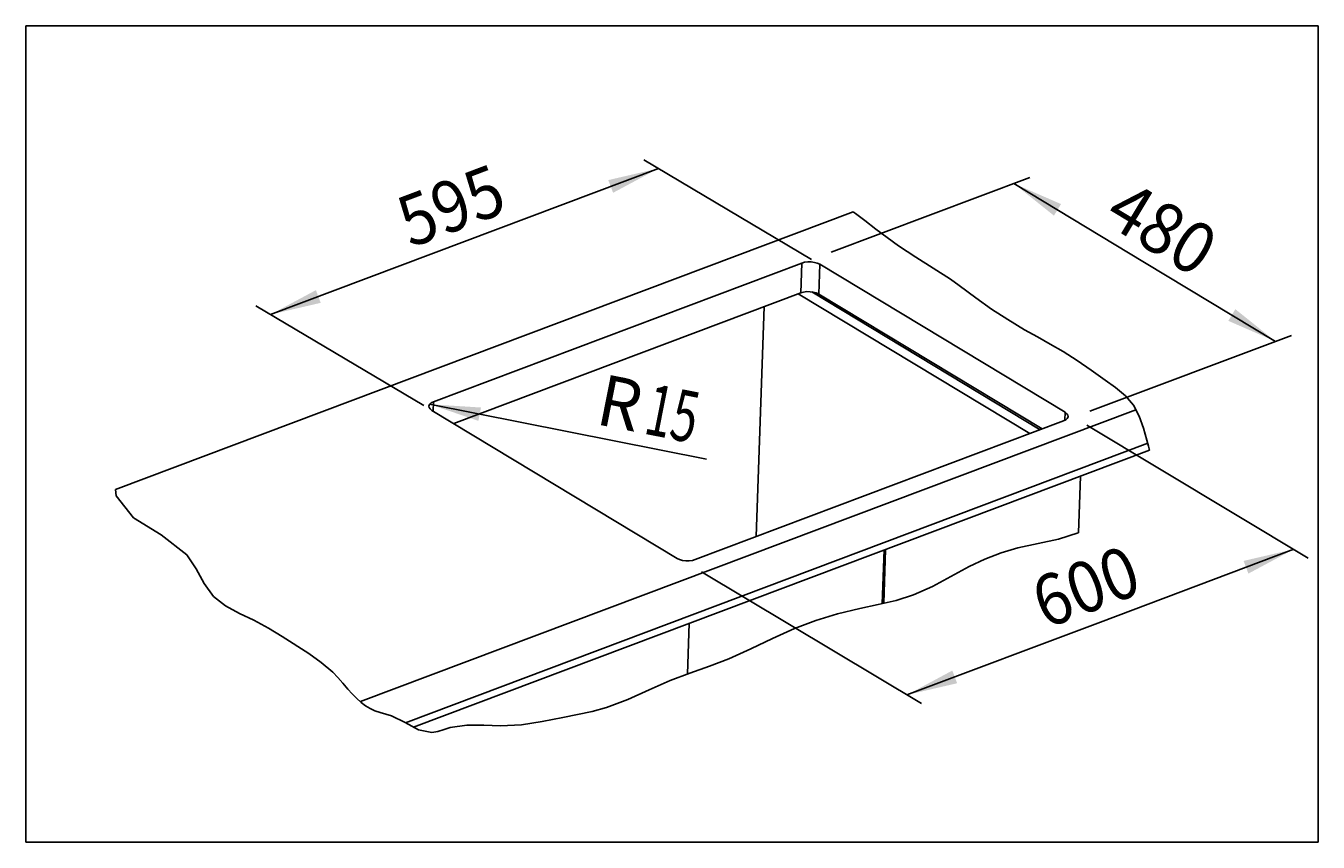
# Model space of a CAD drawing. Extents: x 0 to 38, y 0 to 24.
import ezdxf
from ezdxf.enums import TextEntityAlignment as Align

# ---------------------------------------------------------------- set-up
doc = ezdxf.new("R2010")
doc.units = 0
doc.header["$LTSCALE"] = 2.09
doc.header["$MEASUREMENT"] = 0
doc.layers.get('0').update_dxf_attribs({"linetype": 'CONTINUOUS'})
doc.layers.add('FEATURES', color=7, linetype='CONTINUOUS')
doc.dimstyles.get("Standard").update_dxf_attribs({"dimtxt": 0.18, "dimasz": 0.18, "dimexe": 0.18, "dimexo": 0.0625, "dimgap": 0.09, "dimtad": 0, "dimtih": 1, "dimtoh": 1, "dimdec": 4, "dimzin": 0, "dimdsep": 46, "dimtxsty": 'Standard', "dimcen": 0.09, "dimadec": 0, "dimazin": 0, "dimtfac": 1, "dimtdec": 4, "dimtofl": 0, "dimtmove": 0, "dimatfit": 3, "dimfxl": 1, "dimtolj": 1, "dimtzin": 0, "dimarcsym": 0})

# ---------------------------------------------------------------- blocks, each defined once
blk = doc.blocks.new('_FILLED')
at = {"color": 0, "linetype": 'ByBlock'}
blk.add_solid([(0, 0), (-1, 0.133), (-1, -0.133)], dxfattribs=at)
blk = doc.blocks.new('*D1')
at = {"color": 2, "linetype": 'Continuous'}
for p, q in [((23.681, 17.347), (29.519, 19.541)), ((29.051, 19.365), (32.898, 17.044)), ((36.746, 14.723), (32.898, 17.044)), ((31.287, 12.671), (37.214, 14.898))]:
    blk.add_line(p, q, dxfattribs=at)
at = {"color": 2, "linetype": 'Continuous', "xscale": 1.5, "yscale": 1.5, "zscale": 1.5}
for p, rotation in [((29.051, 19.365), 148.8969779186), ((36.746, 14.723), 328.8969779186)]:
    blk.add_blockref('_FILLED', p, dxfattribs=dict(at, rotation=rotation))
at = {"color": 5, "linetype": 'Continuous', "width": 0.944444}
blk.add_text('480', height=1.5, rotation=328.897, dxfattribs=at).set_placement((33.02, 17.408), align=Align.CENTER)
blk = doc.blocks.new('*D2')
at = {"color": 2, "linetype": 'Continuous'}
for p, q in [((31.195, 12.256), (37.711, 8.354)), ((37.282, 8.611), (31.596, 6.471)), ((19.869, 7.947), (26.339, 4.073)), ((25.91, 4.33), (31.596, 6.471))]:
    blk.add_line(p, q, dxfattribs=at)
at = {"color": 2, "linetype": 'Continuous', "xscale": 1.5, "yscale": 1.5, "zscale": 1.5}
for p, rotation in [((37.282, 8.611), 20.6289637259), ((25.91, 4.33), 200.6289637259)]:
    blk.add_blockref('_FILLED', p, dxfattribs=dict(at, rotation=rotation))
at = {"color": 5, "linetype": 'Continuous', "width": 0.916667}
blk.add_text('600', height=1.5, rotation=20.629, dxfattribs=at).set_placement((31.432, 6.809), align=Align.CENTER)
blk = doc.blocks.new('*D3')
at = {"color": 2, "linetype": 'Continuous'}
for p, q in [((18.601, 19.807), (12.899, 17.661)), ((23.105, 17.134), (18.171, 20.063)), ((7.196, 15.514), (12.899, 17.661)), ((11.699, 12.841), (6.766, 15.769))]:
    blk.add_line(p, q, dxfattribs=at)
at = {"color": 2, "linetype": 'Continuous', "xscale": 1.5, "yscale": 1.5, "zscale": 1.5}
for p, rotation in [((18.601, 19.807), 20.6289637259), ((7.196, 15.514), 200.6289637259)]:
    blk.add_blockref('_FILLED', p, dxfattribs=dict(at, rotation=rotation))
at = {"color": 5, "linetype": 'Continuous', "width": 0.916667}
blk.add_text('595', height=1.5, rotation=20.629, dxfattribs=at).set_placement((12.766, 18.012), align=Align.CENTER)
blk = doc.blocks.new('*D4')
at = {"color": 2, "linetype": 'Continuous'}
blk.add_line((11.874, 12.874), (20.015, 11.263), dxfattribs=at)
at = {"color": 2, "linetype": 'Continuous', "xscale": 1.5, "yscale": 1.5, "zscale": 1.5, "rotation": 168.8085335659}
blk.add_blockref('_FILLED', (11.874, 12.874), dxfattribs=at)
at = {"color": 5, "linetype": 'Continuous'}
for s, width, p in [('R', 0.958333, (16.716, 12.298)), ('15', 0.666667, (18.126, 12.019))]:
    blk.add_text(s, height=1.5, rotation=348.8085, dxfattribs=dict(at, width=width)).set_placement(p)

msp = doc.modelspace()

# ---------------------------------------------------------------- linework, layer by layer
at = {"color": 7, "linetype": 'Continuous'}
for p, q in [((0, 0), (0, 24)), ((0, 24), (38, 24)), ((38, 0), (38, 24)), ((22.81708, 17.02592), (11.98661, 12.94876)), ((30.55867, 12.63705), (23.34507, 16.98909)), ((22.78656, 16.15012), (12.58124, 12.3083)), ((29.88644, 12.1484), (23.31455, 16.11329)), ((11.93953, 12.69545), (19.15314, 8.34341)), ((19.68112, 8.30658), (30.51159, 12.38374)), ((0, 0), (38, 0))]:
    msp.add_line(p, q, dxfattribs=at)
at = {"color": 2, "linetype": 'Continuous'}
for p, q in [((24.43138, 18.45827), (24.32547, 18.5361)), ((24.67359, 18.27527), (24.43138, 18.45827)), ((24.99855, 18.02514), (24.67359, 18.27527)), ((25.32648, 17.77587), (24.99855, 18.02514)), ((25.66087, 17.53481), (25.32648, 17.77587)), ((26.16912, 17.20196), (25.66087, 17.53481)), ((26.68415, 16.88041), (26.16912, 17.20196)), ((27.19116, 16.54753), (26.68415, 16.88041)), ((27.43987, 16.36943), (27.19116, 16.54753)), ((27.93162, 16.00452), (27.43987, 16.36943)), ((28.39722, 15.67475), (27.93162, 16.00452)), ((28.87412, 15.36153), (28.39722, 15.67475)), ((29.36318, 15.0666), (28.87412, 15.36153)), ((29.74334, 14.85354), (29.36318, 15.0666)), ((30.12411, 14.64275), (29.74334, 14.85354)), ((30.49855, 14.42487), (30.12411, 14.64275)), ((30.91375, 14.1582), (30.49855, 14.42487)), ((31.32173, 13.87635), (30.91375, 14.1582)), ((31.73266, 13.58568), (31.32173, 13.87635)), ((32.04335, 13.36252), (31.73266, 13.58568)), ((32.33267, 13.12127), (32.04335, 13.36252)), ((32.57185, 12.84522), (32.33267, 13.12127)), ((32.74083, 12.52649), (32.57185, 12.84522)), ((32.86243, 12.17499), (32.74083, 12.52649)), ((33.01396, 11.64207), (32.86243, 12.17499)), ((33.03949, 11.52871), (33.01396, 11.64207)), ((2.63487, 10.37063), (2.6572, 10.17956)), ((2.6572, 10.17956), (3.17041, 9.53246)), ((3.17041, 9.53246), (3.98083, 9.03261)), ((3.98083, 9.03261), (4.73049, 8.45181)), ((29.16572, 8.64927), (30.36631, 8.90454)), ((30.36631, 8.90454), (30.94283, 9.09355)), ((30.94283, 9.09355), (30.95145, 9.09775)), ((4.73049, 8.45181), (5.00812, 8.03921)), ((28.19765, 8.32324), (28.67492, 8.50549)), ((28.67492, 8.50549), (29.16572, 8.64927)), ((5.00812, 8.03921), (5.24413, 7.60476)), ((27.19484, 7.8124), (27.73416, 8.10626)), ((27.73416, 8.10626), (28.19765, 8.32324)), ((5.24413, 7.60476), (5.52032, 7.21771)), ((26.65778, 7.51804), (27.19484, 7.8124)), ((25.59053, 7.10589), (26.10515, 7.26707)), ((26.10515, 7.26707), (26.65778, 7.51804)), ((5.52032, 7.21771), (5.86904, 6.94307)), ((5.86904, 6.94307), (6.27913, 6.7272)), ((23.8705, 6.71171), (24.5255, 6.87216)), ((24.5255, 6.87216), (25.06038, 6.98409)), ((25.06038, 6.98409), (25.59053, 7.10589)), ((6.27913, 6.7272), (6.70505, 6.52661)), ((6.70505, 6.52661), (7.13036, 6.29537)), ((22.6003, 6.27979), (23.22777, 6.51599)), ((23.22777, 6.51599), (23.8705, 6.71171)), ((7.13036, 6.29537), (7.53704, 6.04468)), ((21.95665, 5.98846), (22.6003, 6.27979)), ((7.53704, 6.04468), (8.31764, 5.54352)), ((21.31948, 5.68084), (21.95665, 5.98846)), ((8.31764, 5.54352), (8.68583, 5.28623)), ((20.10165, 5.17269), (20.6751, 5.39124)), ((20.6751, 5.39124), (21.31948, 5.68084)), ((8.68583, 5.28623), (9.02517, 4.99632)), ((9.02517, 4.99632), (9.17787, 4.83668)), ((18.94735, 4.7495), (19.5224, 4.9675)), ((19.5224, 4.9675), (20.10165, 5.17269)), ((9.17787, 4.83668), (9.32421, 4.67027)), ((9.32421, 4.67027), (9.46944, 4.50268)), ((18.32451, 4.47556), (18.94735, 4.7495)), ((9.46944, 4.50268), (9.59449, 4.36478)), ((9.59449, 4.36478), (9.72521, 4.23236)), ((9.72521, 4.23236), (9.86436, 4.10777)), ((17.07152, 3.95968), (17.70417, 4.19774)), ((17.70417, 4.19774), (18.32451, 4.47556)), ((9.86436, 4.10777), (9.98851, 4.01212)), ((9.98851, 4.01212), (10.12022, 3.92828)), ((10.12022, 3.92828), (10.25927, 3.86095)), ((10.25927, 3.86095), (10.42079, 3.80758)), ((10.42079, 3.80758), (10.58677, 3.76372)), ((16.22075, 3.7488), (16.64987, 3.84322)), ((16.64987, 3.84322), (17.07152, 3.95968)), ((10.58677, 3.76372), (10.75291, 3.71286)), ((10.75291, 3.71286), (11.15308, 3.51349)), ((11.15308, 3.51349), (11.54292, 3.3038)), ((12.48065, 3.36731), (12.97048, 3.44214)), ((12.97048, 3.44214), (13.46574, 3.43551)), ((13.46574, 3.43551), (13.96158, 3.41667)), ((13.96158, 3.41667), (14.57379, 3.4532)), ((14.57379, 3.4532), (15.18182, 3.5461)), ((15.18182, 3.5461), (15.78805, 3.66349)), ((15.78805, 3.66349), (16.22075, 3.7488)), ((11.54292, 3.3038), (11.93765, 3.21922)), ((11.93765, 3.21922), (12.11585, 3.25041)), ((12.11585, 3.25041), (12.29711, 3.30776)), ((12.29711, 3.30776), (12.48065, 3.36731))]:
    msp.add_line(p, q, dxfattribs=at)
at = {"color": 9, "linetype": 'Continuous'}
for p, q in [((22.81708, 17.02592), (22.78656, 16.15012)), ((23.34507, 16.98909), (23.31455, 16.11329)), ((11.98661, 12.94876), (11.977, 12.67285)), ((30.55867, 12.63705), (30.55052, 12.40311))]:
    msp.add_line(p, q, dxfattribs=at)
at = {"color": 7, "linetype": 'Continuous'}
for points in [[(23.34507, 16.98909), (23.27304, 17.02295), (23.18632, 17.04713), (23.09083, 17.05997), (22.99306, 17.06061), (22.89969, 17.04899), (22.81708, 17.02592)], [(23.1558, 16.17132), (23.06031, 16.18417), (22.96255, 16.1848), (22.86918, 16.17319), (22.78656, 16.15012)], [(23.31455, 16.11329), (23.24252, 16.14715), (23.1558, 16.17132)], [(11.98661, 12.94876), (11.92039, 12.91581), (11.87506, 12.87521), (11.85372, 12.82973), (11.85232, 12.8168)], [(11.85232, 12.8168), (11.85783, 12.78249), (11.88709, 12.73669), (11.93953, 12.69545)], [(30.64588, 12.5157), (30.64038, 12.55001), (30.61111, 12.59582), (30.55867, 12.63705)], [(30.51159, 12.38374), (30.57782, 12.4167), (30.62315, 12.4573), (30.64448, 12.50277), (30.64588, 12.5157)], [(19.15314, 8.34341), (19.22517, 8.30955), (19.31188, 8.28538), (19.40738, 8.27253), (19.50514, 8.2719), (19.59851, 8.28351), (19.68112, 8.30658)]]:
    msp.add_lwpolyline(points, dxfattribs=at)
at = {"layer": 'FEATURES', "color": 7, "linetype": 'Continuous'}
for p, q in [((24.32547, 18.5361), (2.63487, 10.37063)), ((29.52223, 12.01129), (22.70989, 16.12125)), ((23.11613, 16.17666), (29.82894, 12.12675)), ((21.7148, 15.74665), (21.47914, 8.98345)), ((11.39803, 3.38173), (33.03949, 11.52871)), ((30.95145, 9.09775), (31.00953, 10.76452)), ((25.23487, 8.59064), (25.17985, 7.01154)), ((25.2828, 8.60868), (25.22753, 7.02249)), ((19.45614, 4.94238), (19.50814, 6.4348))]:
    msp.add_line(p, q, dxfattribs=at)
at = {"layer": 'FEATURES', "color": 9, "linetype": 'Continuous'}
for p, q in [((9.83912, 4.13037), (32.64127, 12.71428)), ((11.16171, 3.50885), (32.99011, 11.7262))]:
    msp.add_line(p, q, dxfattribs=at)

# ---------------------------------------------------------------- dimensions: what is measured, and where the dimension line sits
at = {"color": 2, "linetype": 'Continuous'}
for base, p1, p2, angle, picture, middle in [((7.19576, 15.51381), (23.10462, 17.13416), (11.69908, 12.84052), 200.628964, '*D3', (12.92932, 16.69571)), ((36.74575, 14.72257), (23.68103, 17.34682), (31.28681, 12.6713), 328.896978, '*D1', (31.38586, 17.39622)), ((37.28207, 8.61106), (19.86947, 7.94697), (31.19473, 12.25618), 20.628964, '*D2', (31.59451, 5.49346))]:
    dim = msp.add_linear_dim(base=base, p1=p1, p2=p2, angle=angle, dimstyle='Standard', dxfattribs=at)
    dim.commit()
    dim.dimension.update_dxf_attribs({"geometry": picture, "text_midpoint": middle, "dimtype": 128})
dim = msp.add_radius_dim(center=(12.22707, 12.8037), mpoint=(11.87382, 12.87358), dimstyle='Standard', dxfattribs=at)
dim.commit()
dim.dimension.update_dxf_attribs({"geometry": '*D4', "text_midpoint": (18.5477, 12.69996), "dimtype": 132})

doc.saveas('drawing.dxf')
